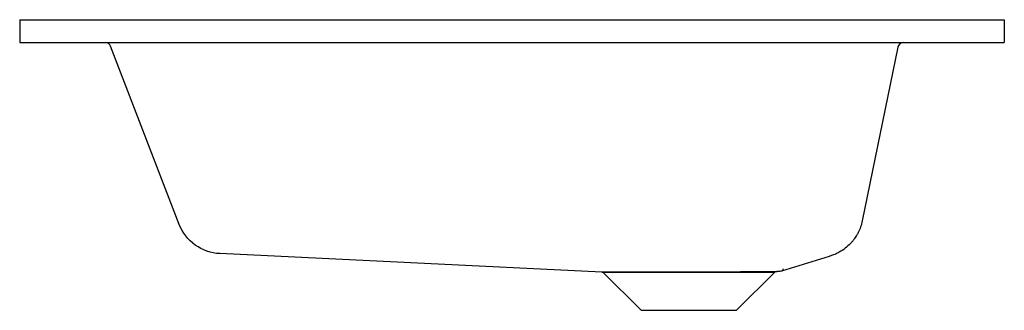
# Model space of a CAD drawing. Units: millimetres. Extents: x -1246 to -731, y 1193 to 1345.
import ezdxf

# ---------------------------------------------------------------- set-up
doc = ezdxf.new("R2010")
doc.units = ezdxf.units.MM
doc.header["$MEASUREMENT"] = 0
doc.layers.add('Make2D$Visible$Curves', color=7, linetype='Continuous', true_color=0x000000)

msp = doc.modelspace()

# ---------------------------------------------------------------- linework, layer by layer
at = {"layer": 'Make2D$Visible$Curves', "color": 18, "lineweight": -3, "true_color": 0x000000}
for p, q in [((-1245.86, 1344.64), (-1245.86, 1332.64)), ((-1245.86, 1344.64), (-1242.86, 1344.64)), ((-1242.86, 1344.64), (-730.86, 1344.64)), ((-730.86, 1344.64), (-730.86, 1332.64)), ((-1245.86, 1332.64), (-1242.86, 1332.64)), ((-1242.86, 1332.64), (-1201.14, 1332.64)), ((-1201.14, 1332.64), (-783.62, 1332.64)), ((-1162.37, 1237.6), (-1198.35, 1330.72)), ((-786.56, 1330.24), (-805.13, 1239.42)), ((-783.62, 1332.64), (-730.86, 1332.64)), ((-941.44, 1212.66), (-1141.11, 1222.28)), ((-822.48, 1220.82), (-847.32, 1213.17)), ((-941.38, 1212.65), (-941.44, 1212.66)), ((-941.42, 1212.66), (-930.95, 1212.67)), ((-941.42, 1212.66), (-941.42, 1212.66)), ((-930.96, 1212.65), (-941.38, 1212.65)), ((-940.78, 1212.65), (-941.38, 1212.65)), ((-940.86, 1212.64), (-920.86, 1192.64)), ((-940.86, 1212.64), (-933.46, 1212.64)), ((-940.78, 1212.64), (-940.78, 1212.64)), ((-933.46, 1212.64), (-895.86, 1212.64)), ((-930.95, 1212.67), (-930.96, 1212.65)), ((-895.86, 1212.66), (-930.96, 1212.65)), ((-930.96, 1212.65), (-930.96, 1212.65)), ((-895.86, 1212.66), (-895.86, 1212.64)), ((-895.86, 1212.64), (-850.86, 1212.64)), ((-870.86, 1192.64), (-850.86, 1212.64)), ((-848.38, 1212.97), (-849.03, 1212.91)), ((-847, 1213.3), (-847.32, 1213.18)), ((-846.69, 1214.25), (-846.68, 1214.24)), ((-920.86, 1192.64), (-870.86, 1192.64))]:
    msp.add_line(p, q, dxfattribs=at)
for centre, radius, start, end in [((-1201.14, 1329.64), 3, 21.1268, 89.97), ((-783.62, 1329.64), 3, 90.0393, 168.4389), ((-842.47, 1159.58), 53.72, 96.3105, 98.9816)]:
    msp.add_arc(centre, radius, start, end, dxfattribs=at)
at = {"layer": 'Make2D$Visible$Curves', "color": 18, "lineweight": -3, "true_color": 0x000000, "extrusion": (0, 0, -1)}
for centre, radius, start, end in [((1139.98, 1246.25), 24, 272.7145, 338.8736), ((847.36, 1214.09), 0.871, 216.7596, 244.9172)]:
    msp.add_arc(centre, radius, start, end, dxfattribs=at)
at = {"layer": 'Make2D$Visible$Curves', "color": 18, "lineweight": -3, "true_color": 0x000000}
for points, knots in [([(-805.13, 1239.42), (-805.57, 1237.28), (-806.29, 1235.22), (-807.56, 1232.75), (-807.85, 1232.21), (-808.58, 1231.02), (-809.01, 1230.38), (-809.76, 1229.39), (-810.05, 1229.02), (-810.65, 1228.31), (-810.96, 1227.97), (-811.28, 1227.63), (-812.16, 1226.7), (-813.1, 1225.86), (-815.13, 1224.29), (-816.18, 1223.61), (-817.18, 1223.06), (-817.4, 1222.93), (-817.61, 1222.82), (-818.18, 1222.52), (-818.52, 1222.36), (-819.31, 1221.99), (-819.74, 1221.81), (-820.88, 1221.35), (-821.52, 1221.13), (-822.08, 1220.94), (-822.22, 1220.9), (-822.35, 1220.86), (-822.48, 1220.82)], [2.82754, 2.82754, 2.82754, 2.82754, 9.503095, 9.503095, 11.39978, 11.39978, 13.82142, 13.82142, 15.288868, 15.288868, 16.772017, 16.772017, 16.772017, 20.887331, 20.887331, 25.506554, 25.506554, 25.506554, 26.529233, 26.529233, 28.239552, 28.239552, 30.679876, 30.679876, 35.131328, 35.131328, 35.131328, 36.223964, 36.223964, 36.223964, 36.223964]), ([(-849.78, 1212.86), (-850.22, 1212.84), (-850.71, 1212.82), (-851.84, 1212.79), (-852.49, 1212.77), (-854.6, 1212.74), (-856.24, 1212.72), (-858.6, 1212.71), (-859.08, 1212.7), (-860.09, 1212.7), (-860.61, 1212.7), (-862.19, 1212.69), (-863.3, 1212.69), (-866.75, 1212.68), (-869.24, 1212.67), (-872.59, 1212.67), (-873.27, 1212.67), (-874.66, 1212.67), (-875.36, 1212.67), (-877.47, 1212.66), (-878.91, 1212.66), (-881.82, 1212.66), (-883.3, 1212.66), (-885.56, 1212.66), (-886.32, 1212.66), (-887.85, 1212.66), (-888.63, 1212.66), (-891.56, 1212.66), (-893.71, 1212.66), (-895.86, 1212.66)], [-102.202225, -102.202225, -102.202225, -102.202225, -97.91248, -97.91248, -93.249981, -93.249981, -83.924983, -83.924983, -81.593733, -81.593733, -79.262484, -79.262484, -74.599985, -74.599985, -65.274986, -65.274986, -62.943737, -62.943737, -60.612487, -60.612487, -55.949988, -55.949988, -51.287489, -51.287489, -48.95624, -48.95624, -46.62499, -46.62499, -40.14348, -40.14348, -40.14348, -40.14348]), ([(-849.78, 1212.86), (-850.21, 1212.84), (-850.68, 1212.82), (-851.77, 1212.79), (-852.4, 1212.77), (-853.78, 1212.75), (-854.53, 1212.74), (-856.13, 1212.72), (-856.99, 1212.72), (-858.81, 1212.71), (-859.77, 1212.7), (-861.8, 1212.69), (-862.87, 1212.69), (-865.09, 1212.68), (-866.25, 1212.68), (-867.9, 1212.68), (-868.37, 1212.68), (-868.84, 1212.68)], [37.648231, 37.648231, 37.648231, 37.648231, 41.771471, 41.771471, 46.412745, 46.412745, 51.05402, 51.05402, 55.695294, 55.695294, 60.336569, 60.336569, 64.977843, 64.977843, 69.619118, 69.619118, 71.393114, 71.393114, 71.393114, 71.393114]), ([(-847.32, 1213.17), (-847.39, 1213.15), (-847.45, 1213.14), (-848.03, 1213), (-848.73, 1212.92), (-849.71, 1212.87), (-849.74, 1212.86), (-849.78, 1212.86)], [-113.198954, -113.198954, -113.198954, -113.198954, -111.899977, -111.899977, -102.574979, -102.574979, -102.202225, -102.202225, -102.202225, -102.202225]), ([(-846.68, 1214.25), (-846.58, 1214.06), (-846.56, 1213.89), (-846.65, 1213.49), (-846.9, 1213.31), (-847.31, 1213.18)], [14.234081, 14.234081, 14.234081, 14.234081, 18.565098, 18.565098, 26.765966, 26.765966, 26.765966, 26.765966])]:
    msp.add_open_spline(points, degree=3, knots=knots, dxfattribs=at)

doc.saveas('drawing.dxf')
